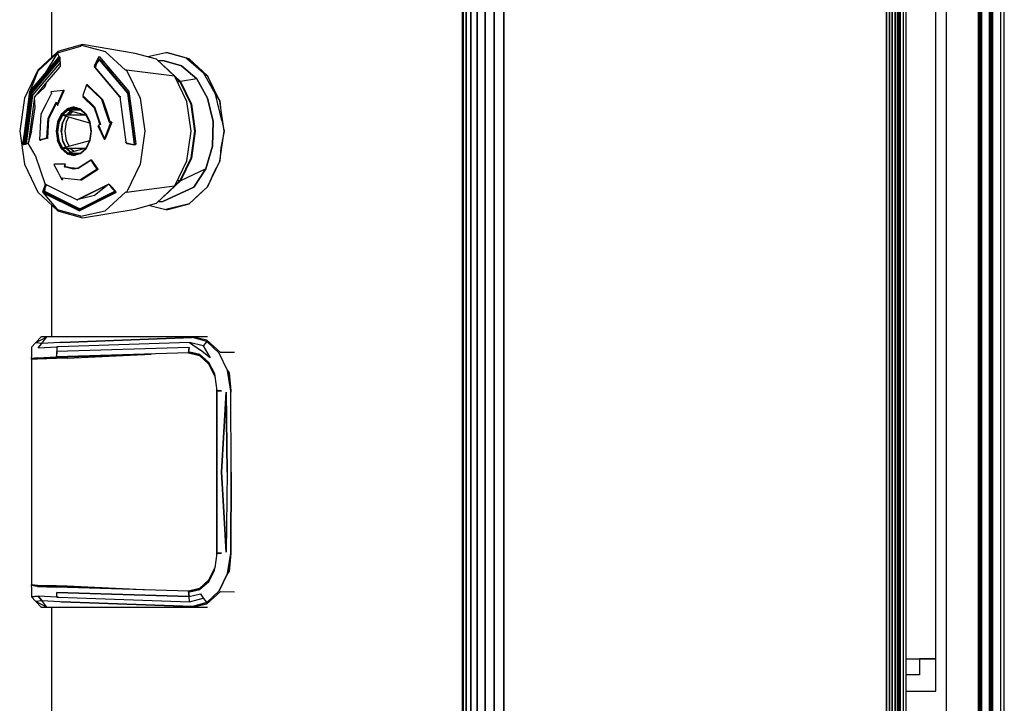
# Model space of a CAD drawing. Extents: x 5 to 3075, y 5 to 302.
# Drawn here: x 60 to 63, y 43 to 46 of the extents above; entities that cross this region are included whole.
import ezdxf

# ---------------------------------------------------------------- set-up
doc = ezdxf.new("R2010")
doc.units = 0
doc.header["$LTSCALE"] = 0.5
doc.header["$MEASUREMENT"] = 0
doc.layers.get('0').update_dxf_attribs({"linetype": 'CONTINUOUS'})

# ---------------------------------------------------------------- blocks, each defined once
blk = doc.blocks.new('LD_20230710055956_00000117')
for p, q in [((-6, 648), (-6, -648)), ((-4.5, -648), (-4.5, 648))]:
    blk.add_line(p, q)
blk = doc.blocks.new('LD_20230710055956_00000118')
for p, q in [((-8.95, 640), (-8.95, -640)), ((-8.94, 640), (-8.94, -640)), ((-8.94, -640), (-8.94, 640)), ((-8.91, 640), (-8.91, -640)), ((-8.91, -640), (-8.91, 640)), ((-8.86, 640), (-8.86, -640)), ((-8.86, -640), (-8.86, 640)), ((-8.78, 640), (-8.78, -640)), ((-8.78, -640), (-8.78, 640)), ((-8.69, 640), (-8.69, -640)), ((-8.69, -640), (-8.69, 640)), ((-8.57, 640), (-8.57, -640)), ((-8.57, -640), (-8.57, 640)), ((-8.44, 640), (-8.44, -640)), ((-8.44, -640), (-8.44, 640)), ((-7, 640), (-7, -640)), ((-7, -640), (-7, 640)), ((-6.97, 640), (-6.97, -640)), ((-6.97, -640), (-6.97, 640)), ((-6.92, 640), (-6.92, -640)), ((-6.92, -640), (-6.92, 640)), ((-6.86, 640), (-6.86, -640)), ((-6.86, -640), (-6.86, 640)), ((-6.79, 640), (-6.79, -640)), ((-6.79, -640), (-6.79, 640)), ((-6.7, 640), (-6.7, -640)), ((-6.7, -640), (-6.7, 640)), ((-6.61, 640), (-6.61, -640)), ((-6.61, -640), (-6.61, 640)), ((-6.52, 640), (-6.52, -640)), ((-6.52, -640), (-6.52, 640)), ((-4.25, -640), (-4.25, 640))]:
    blk.add_line(p, q)
blk = doc.blocks.new('LD_20230710055956_0000012E')
blk.add_line((4, 657.5), (4, -657.5))
blk = doc.blocks.new('LD_20230710055956_00000130')
for p, q in [((-94.39, 229.5), (-94.39, 206.6)), ((-96.93, 204.1), (-93.27, 207.51)), ((-93.2, 207.71), (-96.91, 204.26)), ((-93.27, 207.51), (-95.68, 203.55)), ((-93.27, 207.51), (-88.95, 208.7)), ((-93.2, 207.71), (-93.27, 207.51)), ((-92.98, 206.74), (-93.27, 207.51)), ((-93.03, 207.78), (-93.2, 207.71)), ((-88.64, 209), (-93.03, 207.78)), ((-88.95, 208.7), (-88.83, 208.92)), ((-88.83, 208.92), (-84.45, 207.71)), ((-78.94, 207.38), (-88.64, 209)), ((-84.45, 207.71), (-80.74, 204.26)), ((-74.98, 206.29), (-78.94, 207.38)), ((-73.26, 207.5), (-76.6, 206.74)), ((-72.92, 207.5), (-73.26, 207.5)), ((-73, 207.5), (-73.26, 207.5)), ((-69.42, 206.48), (-73, 207.5)), ((-68.93, 206.4), (-72.92, 207.5)), ((-92.98, 206.74), (-98.38, 200.35)), ((-92.91, 206.38), (-98.2, 200.11)), ((-92.83, 206.17), (-98.03, 200.04)), ((-92.83, 206.17), (-98.03, 200.04)), ((-95.68, 203.55), (-92.98, 206.74)), ((-95.56, 203.25), (-92.91, 206.38)), ((-92.91, 206.38), (-93, 206.61)), ((-92.98, 206.74), (-92.93, 206.76)), ((-92.93, 206.76), (-92.89, 206.74)), ((-92.91, 206.38), (-92.86, 206.39)), ((-92.89, 206.74), (-92.86, 206.69)), ((-92.86, 206.69), (-92.85, 206.62)), ((-92.86, 206.39), (-92.84, 206.38)), ((-92.85, 206.62), (-92.78, 205.12)), ((-92.84, 205.51), (-92.81, 205.75)), ((-86.08, 205.87), (-86.44, 205.12)), ((-86.26, 205.5), (-86.08, 205.87)), ((-85.8, 206.26), (-86.15, 205.53)), ((-86.15, 205.53), (-85.97, 205.9)), ((-85.72, 206.62), (-86.08, 205.87)), ((-86.08, 205.87), (-85.9, 206.25)), ((-85.57, 206.27), (-86.07, 205.51)), ((-85.57, 206.27), (-86.07, 205.51)), ((-85.97, 205.9), (-85.8, 206.26)), ((-85.9, 206.25), (-85.72, 206.62)), ((-85.75, 206.33), (-85.8, 206.26)), ((-85.75, 206.33), (-85.69, 206.37)), ((-85.52, 206.32), (-85.75, 206.33)), ((-85.68, 206.69), (-85.72, 206.62)), ((-85.69, 206.37), (-85.63, 206.39)), ((-85.57, 206.38), (-85.69, 206.37)), ((-85.68, 206.69), (-85.61, 206.74)), ((-85.55, 206.69), (-85.68, 206.69)), ((-85.63, 206.39), (-85.57, 206.38)), ((-85.61, 206.74), (-85.55, 206.76)), ((-85.49, 206.74), (-85.61, 206.74)), ((-85.57, 206.38), (-85.23, 205.99)), ((-85.47, 206.27), (-85.57, 206.27)), ((-80.29, 200.04), (-85.57, 206.27)), ((-85.57, 206.27), (-85.57, 206.27)), ((-85.57, 206.27), (-85.57, 206.27)), ((-85.55, 206.76), (-85.49, 206.74)), ((-85.49, 206.74), (-85.15, 206.34)), ((-85.23, 205.99), (-84.9, 205.6)), ((-85.15, 206.34), (-84.81, 205.94)), ((-84.9, 205.6), (-84.24, 204.81)), ((-84.81, 205.94), (-84.14, 205.14)), ((-71.63, 203.17), (-74.98, 206.29)), ((-73.79, 206), (-74.67, 206)), ((-73.55, 206), (-73.79, 206)), ((-70.34, 205.08), (-73.55, 206)), ((-73.55, 206), (-70.34, 205.08)), ((-69.42, 206.48), (-66.32, 203.81)), ((-65.55, 203.25), (-68.93, 206.4)), ((-96.91, 204.26), (-99.39, 199.09)), ((-96.93, 204.1), (-98.38, 200.35)), ((-97.82, 199.64), (-92.84, 205.51)), ((-94.82, 204.46), (-95.56, 203.25)), ((-92.9, 204.87), (-95.22, 202.11)), ((-92.85, 204.91), (-92.9, 204.87)), ((-92.81, 204.97), (-92.85, 204.91)), ((-92.84, 205.51), (-92.79, 205.25)), ((-92.78, 205.05), (-92.81, 204.97)), ((-92.78, 205.12), (-92.78, 205.05)), ((-86.44, 205.12), (-86.46, 205.05)), ((-86.46, 204.97), (-86.46, 205.05)), ((-86.46, 204.97), (-86.44, 204.91)), ((-86.44, 205.12), (-86.26, 205.5)), ((-86.27, 204.91), (-86.44, 204.91)), ((-86.44, 204.91), (-86.39, 204.87)), ((-84.07, 202.11), (-86.39, 204.87)), ((-86.39, 204.87), (-81.74, 199.35)), ((-86.15, 205.53), (-86.38, 205.04)), ((-86.32, 204.78), (-86.32, 204.78)), ((-86.32, 204.78), (-86.32, 204.78)), ((-86.07, 205.51), (-86.28, 204.9)), ((-86.07, 205.51), (-86.28, 204.9)), ((-84.24, 204.81), (-82.92, 203.25)), ((-84.14, 205.14), (-82.79, 203.55)), ((-80.51, 204.31), (-80.74, 204.26)), ((-71.63, 203.17), (-80.51, 204.31)), ((-80.51, 204.31), (-78.02, 199.12)), ((-73.62, 205.02), (-73.58, 205.01)), ((-73.58, 205.01), (-70.55, 202.19)), ((-67.56, 202.69), (-70.34, 205.08)), ((-70.34, 205.08), (-67.56, 202.69)), ((-66.32, 203.81), (-65.55, 203.25)), ((-64.07, 199.82), (-66.32, 203.81)), ((-98.38, 200.35), (-95.68, 203.55)), ((-98.2, 200.11), (-95.56, 203.25)), ((-95.22, 202.11), (-97.54, 199.35)), ((-95.68, 203.55), (-95.68, 203.55)), ((-95.64, 201.13), (-95.22, 202.11)), ((-95.56, 203.25), (-95.56, 203.25)), ((-81.74, 199.35), (-84.07, 202.11)), ((-82.92, 203.25), (-80.28, 200.11)), ((-82.79, 203.55), (-80.09, 200.35)), ((-71.59, 203.12), (-71.63, 203.17)), ((-69.36, 198.48), (-71.59, 203.12)), ((-70.61, 202.12), (-71.51, 202.96)), ((-70.61, 202.12), (-71.11, 202.12)), ((-68.6, 197.94), (-70.61, 202.12)), ((-67.56, 202.69), (-70.55, 202.19)), ((-70.55, 202.19), (-68.53, 197.97)), ((-65.54, 199.11), (-67.56, 202.69)), ((-67.56, 202.69), (-65.54, 199.11)), ((-63.29, 198.55), (-65.55, 203.25)), ((-65.55, 203.25), (-64.07, 199.82)), ((-65.45, 203.19), (-65.52, 203.19)), ((-98.38, 200.35), (-99.66, 190.65)), ((-98.2, 200.11), (-99.46, 190.61)), ((-99.02, 195.5), (-98.38, 200.35)), ((-98.83, 195.36), (-98.2, 200.11)), ((-98.38, 200.35), (-98.25, 200.35)), ((-97.93, 200.81), (-98.2, 200.11)), ((-98.2, 200.11), (-97.97, 200.11)), ((-97.54, 199.35), (-95.64, 201.13)), ((-92.2, 200.52), (-94.51, 200.28)), ((-94.51, 200.28), (-94.38, 200.01)), ((-92.2, 200.52), (-93.33, 197.98)), ((-92.15, 200.28), (-93.25, 197.79)), ((-92.15, 200.28), (-92.27, 200.27)), ((-92.06, 200.52), (-92.2, 200.52)), ((-92.06, 200.52), (-92.17, 200.28)), ((-92.17, 200.28), (-92.06, 200.52)), ((-92.04, 200.28), (-92.15, 200.28)), ((-87.9, 201.6), (-88.58, 199.58)), ((-87.9, 201.6), (-85.11, 198.88)), ((-87.76, 201.6), (-87.9, 201.6)), ((-84.97, 198.88), (-87.76, 201.6)), ((-80.28, 200.11), (-79.65, 195.36)), ((-80.09, 200.35), (-79.45, 195.5)), ((-99.39, 199.09), (-100.26, 193)), ((-98.03, 200.04), (-99.26, 190.58)), ((-98.03, 200.04), (-99.26, 190.58)), ((-98.99, 190.69), (-97.82, 199.64)), ((-97.54, 199.35), (-98.65, 190.99)), ((-97.43, 197.4), (-97.54, 199.35)), ((-94.38, 200.01), (-95.35, 198.07)), ((-93.53, 198.36), (-95.03, 195.39)), ((-94.39, 200.05), (-94.41, 200.04)), ((-94.41, 200.04), (-94.38, 200)), ((-94.28, 196.88), (-93.53, 198.36)), ((-93.53, 198.36), (-93.33, 197.98)), ((-88.54, 199.54), (-88.6, 199.36)), ((-88.6, 199.36), (-86.51, 197.32)), ((-88.58, 199.58), (-86.45, 197.5)), ((-84.39, 196.74), (-85.11, 198.88)), ((-84.97, 198.88), (-85.11, 198.88)), ((-85.11, 198.88), (-83.68, 194.59)), ((-84.97, 198.88), (-84.25, 196.74)), ((-83.55, 194.62), (-84.97, 198.88)), ((-81.6, 199.35), (-81.74, 199.35)), ((-81.74, 199.35), (-80.63, 190.99)), ((-80.29, 200.04), (-80.27, 200.04)), ((-79.05, 190.56), (-80.29, 200.04)), ((-78.02, 199.12), (-77.14, 193)), ((-68.57, 193), (-69.36, 198.48)), ((-64.53, 194.78), (-65.54, 199.11)), ((-65.54, 199.11), (-64.53, 194.78)), ((-64.07, 199.82), (-63.29, 198.55)), ((-62.94, 194.99), (-64.07, 199.82)), ((-62.5, 193), (-63.29, 198.55)), ((-63.29, 198.55), (-62.94, 194.99)), ((-98.06, 193), (-97.43, 197.4)), ((-95.35, 198.07), (-96.33, 196.13)), ((-95.03, 195.39), (-94.28, 196.88)), ((-94.18, 196.71), (-94.91, 195.26)), ((-93.45, 198.17), (-94.18, 196.71)), ((-93.45, 198.17), (-93.25, 197.79)), ((-93.33, 197.98), (-93.29, 197.98)), ((-93.25, 197.79), (-93.15, 197.79)), ((-91.52, 197.16), (-92.57, 196.18)), ((-91.48, 196.99), (-92.51, 196.03)), ((-91.35, 196.9), (-92.35, 195.96)), ((-92.34, 195.96), (-91.34, 196.89)), ((-90.86, 196.76), (-91.64, 196.04)), ((-91.59, 195.96), (-90.76, 196.73)), ((-90.29, 197.5), (-91.52, 197.16)), ((-90.27, 197.32), (-91.48, 196.99)), ((-90.16, 197.22), (-91.35, 196.9)), ((-88.98, 196.9), (-91.35, 196.9)), ((-91.35, 196.9), (-88, 195.97)), ((-91.35, 196.9), (-91.35, 196.9)), ((-91.34, 196.9), (-90.16, 197.22)), ((-91.34, 196.89), (-91.34, 196.89)), ((-90.92, 196.18), (-90.43, 196.64)), ((-90.61, 196.99), (-90.71, 196.9)), ((-89.96, 197.17), (-90.61, 196.99)), ((-90.61, 196.99), (-89.96, 197.17)), ((-90.59, 196.9), (-89.78, 197.12)), ((-90.59, 196.9), (-90.59, 196.9)), ((-90.29, 197.5), (-89.05, 197.16)), ((-90.27, 197.32), (-89.06, 196.99)), ((-90.14, 197.22), (-90.16, 197.22)), ((-90.16, 197.22), (-88.98, 196.9)), ((-90.15, 196.9), (-89.97, 197.07)), ((-90.12, 197.22), (-90.14, 197.22)), ((-90.07, 197.22), (-90.12, 197.22)), ((-89.97, 197.22), (-90.07, 197.22)), ((-89.92, 197.22), (-89.97, 197.22)), ((-89.53, 197.05), (-89.31, 196.9)), ((-88.98, 196.9), (-89.49, 197.11)), ((-89.11, 196.9), (-89.28, 196.98)), ((-89.06, 196.99), (-88.03, 196.03)), ((-89.05, 197.16), (-88, 196.18)), ((-88.01, 196), (-88.98, 196.9)), ((-88.79, 196.74), (-88.83, 196.76)), ((-86.51, 197.32), (-85.97, 195.71)), ((-86.45, 197.5), (-85.9, 195.86)), ((-83.68, 194.59), (-84.39, 196.74)), ((-84.25, 196.74), (-83.55, 194.62)), ((-67.89, 193), (-68.6, 197.94)), ((-68.53, 197.97), (-67.82, 193)), ((-99.34, 193.07), (-99.02, 195.5)), ((-99.14, 192.98), (-98.83, 195.36)), ((-96.33, 196.13), (-96.62, 191.41)), ((-95.25, 191.78), (-95.03, 195.39)), ((-94.91, 195.26), (-95.14, 191.72)), ((-93.27, 194.72), (-93.52, 193)), ((-92.57, 196.18), (-93.27, 194.72)), ((-92.51, 196.03), (-93.2, 194.6)), ((-92.35, 195.96), (-93.03, 194.56)), ((-93.02, 194.56), (-92.35, 195.96)), ((-92.54, 196.18), (-92.57, 196.18)), ((-92.51, 196.03), (-92.28, 196.03)), ((-92.35, 195.96), (-87.34, 194.57)), ((-88, 195.96), (-92.35, 195.96)), ((-92.35, 195.96), (-92.35, 195.96)), ((-92.35, 195.96), (-92.35, 195.96)), ((-91.76, 195.8), (-92.33, 194.61)), ((-92.27, 196.03), (-91.64, 196.04)), ((-92.27, 194.56), (-91.68, 195.78)), ((-91.87, 193), (-91.62, 194.72)), ((-91.64, 196.04), (-91.68, 195.96)), ((-91.62, 194.72), (-91.18, 195.64)), ((-91.59, 195.96), (-91.59, 195.96)), ((-90.92, 196.18), (-91.36, 196.18)), ((-91.03, 195.96), (-90.92, 196.18)), ((-88.03, 196.03), (-87.34, 194.6)), ((-88, 196.18), (-87.3, 194.72)), ((-87.3, 194.72), (-87.05, 193)), ((-85.97, 195.71), (-85.46, 194.19)), ((-85.9, 195.86), (-85.35, 194.22)), ((-83.4, 194.65), (-84.58, 191.61)), ((-84.44, 191.61), (-83.26, 194.65)), ((-83.99, 193.13), (-83.4, 194.65)), ((-83.26, 194.65), (-83.85, 193.13)), ((-83.4, 194.65), (-83.68, 194.59)), ((-83.26, 194.65), (-83.4, 194.65)), ((-79.65, 195.36), (-79.34, 192.98)), ((-79.45, 195.5), (-79.13, 193.07)), ((-64.66, 190.23), (-64.53, 194.78)), ((-64.53, 194.78), (-64.66, 190.23)), ((-62.94, 194.99), (-62.5, 193)), ((-100.26, 193), (-99.39, 186.91)), ((-99.5, 191.86), (-99.34, 193.07)), ((-99.3, 191.79), (-99.14, 192.98)), ((-98.06, 193), (-98.65, 190.99)), ((-93.52, 193), (-93.27, 191.28)), ((-93.2, 194.6), (-93.44, 192.91)), ((-93.44, 192.91), (-93.2, 191.22)), ((-93.03, 194.56), (-93.26, 192.91)), ((-93.26, 192.91), (-93.03, 191.26)), ((-93.25, 192.91), (-93.02, 194.56)), ((-93.02, 191.26), (-93.25, 192.91)), ((-92.57, 192.92), (-92.33, 194.61)), ((-92.57, 192.92), (-92.33, 191.23)), ((-92.5, 192.91), (-92.27, 194.56)), ((-92.27, 191.26), (-92.5, 192.91)), ((-91.62, 191.28), (-91.87, 193)), ((-87.34, 194.6), (-87.1, 192.91)), ((-87.1, 192.91), (-87.34, 191.22)), ((-87.05, 193), (-87.3, 191.28)), ((-85.69, 194.04), (-85.81, 194.02)), ((-85.81, 194.02), (-84.67, 191.55)), ((-85.35, 194.22), (-85.73, 194.13)), ((-85.73, 194.13), (-84.58, 191.61)), ((-84.58, 191.61), (-83.99, 193.13)), ((-83.85, 193.13), (-84.44, 191.61)), ((-83.45, 194.53), (-83.45, 194.53)), ((-83.41, 194.62), (-83.41, 194.62)), ((-79.34, 192.98), (-79.02, 190.61)), ((-79.13, 193.07), (-78.81, 190.65)), ((-77.14, 193), (-78.02, 186.88)), ((-69.36, 187.52), (-68.57, 193)), ((-68.6, 188.06), (-67.89, 193)), ((-67.82, 193), (-68.53, 188.03)), ((-63.29, 187.45), (-62.5, 193)), ((-62.5, 193), (-63.08, 189.91)), ((-99.66, 190.65), (-99.5, 191.86)), ((-99.46, 190.61), (-99.3, 191.79)), ((-96.62, 191.41), (-95.25, 191.78)), ((-96.62, 191.41), (-96.48, 191.41)), ((-95.14, 191.72), (-96.48, 191.35)), ((-96.47, 191.44), (-96.48, 191.35)), ((-96.48, 191.41), (-96.48, 191.41)), ((-96.48, 191.35), (-96.37, 191.35)), ((-95.25, 191.78), (-95.22, 191.78)), ((-95.14, 191.72), (-95.03, 191.72)), ((-92.57, 189.82), (-93.27, 191.28)), ((-92.51, 189.79), (-93.2, 191.22)), ((-93.03, 191.26), (-92.35, 189.86)), ((-92.35, 189.87), (-93.02, 191.26)), ((-87.34, 191.25), (-92.35, 189.86)), ((-91.76, 190.03), (-92.33, 191.23)), ((-91.68, 190.05), (-92.27, 191.26)), ((-91.11, 190.21), (-91.62, 191.28)), ((-87.34, 191.22), (-88.03, 189.79)), ((-87.3, 191.28), (-88, 189.82)), ((-84.62, 191.7), (-84.67, 191.55)), ((-84.67, 191.55), (-84.57, 191.55)), ((-84.58, 191.61), (-84.44, 191.61)), ((-99.64, 190.57), (-99.66, 190.65)), ((-99.66, 190.65), (-99.55, 190.65)), ((-99.62, 190.51), (-99.64, 190.57)), ((-99.53, 190.56), (-99.64, 190.57)), ((-99.64, 190.57), (-99.58, 190.48)), ((-99.58, 190.48), (-99.62, 190.51)), ((-99.58, 190.48), (-99.54, 190.48)), ((-99.44, 190.52), (-99.54, 190.48)), ((-99.44, 190.53), (-99.46, 190.61)), ((-99.46, 190.61), (-99.26, 190.61)), ((-99.45, 190.65), (-99.45, 190.65)), ((-99.34, 190.55), (-99.44, 190.52)), ((-99.43, 190.52), (-99.44, 190.53)), ((-99.41, 190.53), (-99.44, 190.53)), ((-99.44, 190.53), (-99.43, 190.52)), ((-99.14, 190.62), (-99.34, 190.55)), ((-98.74, 190.76), (-99.14, 190.62)), ((-99.11, 190.63), (-98.99, 190.69)), ((-98.79, 190.74), (-98.99, 190.69)), ((-98.7, 190.79), (-98.74, 190.76)), ((-98.67, 190.84), (-98.7, 190.79)), ((-97.43, 188.6), (-98.7, 190.79)), ((-98.65, 190.91), (-98.67, 190.84)), ((-98.65, 190.99), (-98.65, 190.91)), ((-92.57, 189.82), (-91.52, 188.84)), ((-92.57, 189.82), (-92.54, 189.82)), ((-91.48, 188.84), (-92.51, 189.79)), ((-92.28, 189.79), (-92.51, 189.79)), ((-92.35, 189.87), (-92.35, 189.87)), ((-92.35, 189.86), (-88, 189.86)), ((-92.35, 189.86), (-92.35, 189.86)), ((-92.35, 189.86), (-91.35, 188.93)), ((-91.34, 188.93), (-92.34, 189.86)), ((-91.65, 189.8), (-92.27, 189.79)), ((-91.65, 189.8), (-91.68, 189.86)), ((-90.86, 189.06), (-91.65, 189.8)), ((-91.59, 189.86), (-91.59, 189.86)), ((-90.76, 189.09), (-91.59, 189.86)), ((-91.55, 189.82), (-90.92, 189.82)), ((-88, 189.86), (-91.35, 188.93)), ((-90.92, 189.82), (-90.94, 189.86)), ((-90.28, 189.22), (-90.92, 189.82)), ((-88, 189.82), (-89.05, 188.84)), ((-88.03, 189.79), (-89.05, 188.84)), ((-88.98, 188.93), (-88.01, 189.82)), ((-88.01, 189.82), (-88.98, 188.93)), ((-80.63, 190.91), (-80.63, 190.99)), ((-80.63, 190.91), (-80.6, 190.84)), ((-80.55, 190.79), (-80.6, 190.84)), ((-80.6, 190.84), (-80.47, 190.84)), ((-80.55, 190.79), (-80.49, 190.76)), ((-80.49, 190.76), (-79.03, 190.48)), ((-80.43, 190.8), (-79.92, 190.69)), ((-80.42, 190.8), (-80.27, 190.77)), ((-80.27, 190.77), (-79.92, 190.69)), ((-79.92, 190.69), (-79.05, 190.56)), ((-79.92, 190.69), (-79.81, 190.68)), ((-79.92, 190.69), (-79.92, 190.69)), ((-79.81, 190.68), (-79.71, 190.66)), ((-79.71, 190.66), (-79.49, 190.63)), ((-79.49, 190.63), (-79.06, 190.56)), ((-79.05, 190.53), (-79.07, 190.5)), ((-79.06, 190.56), (-79.05, 190.56)), ((-79.06, 190.56), (-79.06, 190.56)), ((-79.02, 190.61), (-79.05, 190.53)), ((-79.05, 190.56), (-79.04, 190.56)), ((-78.95, 190.48), (-79.03, 190.48)), ((-78.89, 190.51), (-78.95, 190.48)), ((-78.84, 190.57), (-78.89, 190.51)), ((-78.81, 190.65), (-78.84, 190.57)), ((-65.9, 186.02), (-64.66, 190.23)), ((-64.66, 190.23), (-65.9, 186.02)), ((-63.08, 189.91), (-63.29, 187.45)), ((-97.43, 188.6), (-95.57, 183.12)), ((-91.52, 188.84), (-90.29, 188.5)), ((-91.35, 188.93), (-88.98, 188.93)), ((-91.35, 188.93), (-90.16, 188.6)), ((-91.35, 188.93), (-91.35, 188.93)), ((-90.16, 188.6), (-91.34, 188.93)), ((-91.34, 188.93), (-91.34, 188.93)), ((-90.62, 188.84), (-90.72, 188.93)), ((-90.57, 188.82), (-90.62, 188.84)), ((-90.59, 188.93), (-90.59, 188.93)), ((-89.78, 188.71), (-90.59, 188.93)), ((-89.05, 188.84), (-90.29, 188.5)), ((-88.98, 188.93), (-90.16, 188.6)), ((-90.16, 188.6), (-90.16, 188.6)), ((-90.16, 188.6), (-89.93, 188.6)), ((-89.87, 188.84), (-89.97, 188.93)), ((-89.58, 188.76), (-89.87, 188.84)), ((-87.12, 187.66), (-89.43, 186.16)), ((-87.07, 187.64), (-89.43, 186.11)), ((-87.09, 187.62), (-87.12, 187.66)), ((-87.01, 187.66), (-87.12, 187.66)), ((-87.12, 187.66), (-87.09, 187.62)), ((-86.5, 186.81), (-87.07, 187.64)), ((-86.93, 187.64), (-87.07, 187.64)), ((-85.78, 185.99), (-86.93, 187.64)), ((-71.59, 182.88), (-69.36, 187.52)), ((-70.61, 183.88), (-68.6, 188.06)), ((-68.53, 188.03), (-70.55, 183.81)), ((-65.55, 182.75), (-63.29, 187.45)), ((-63.29, 187.45), (-64.47, 185.22)), ((-99.39, 186.91), (-96.91, 181.74)), ((-91.93, 186.89), (-93.93, 186.87)), ((-93.93, 186.87), (-93.19, 185.47)), ((-91.88, 186.93), (-93.84, 186.91)), ((-93.84, 186.91), (-93.82, 186.87)), ((-91.93, 186.89), (-92.02, 186.42)), ((-90.3, 186), (-92.02, 186.42)), ((-92.02, 186.42), (-91.99, 186.42)), ((-91.88, 186.93), (-91.97, 186.47)), ((-90.28, 186.05), (-91.97, 186.47)), ((-91.97, 186.47), (-91.86, 186.47)), ((-91.9, 186.89), (-91.93, 186.89)), ((-91.77, 186.93), (-91.88, 186.93)), ((-91.48, 186.37), (-89.56, 186.14)), ((-90.19, 186.06), (-91.43, 186.37)), ((-91.39, 186.36), (-91.39, 186.36)), ((-89.43, 186.11), (-90.3, 186)), ((-89.43, 186.16), (-90.28, 186.05)), ((-85.92, 185.99), (-89.01, 183.99)), ((-88.87, 183.99), (-85.78, 185.99)), ((-85.92, 185.99), (-86.5, 186.81)), ((-85.92, 185.99), (-85.78, 185.99)), ((-78.02, 186.88), (-80.51, 181.69)), ((-65.9, 186.02), (-70.55, 183.81)), ((-68.11, 182.67), (-65.9, 186.02)), ((-65.9, 186.02), (-68.11, 182.67)), ((-93.19, 185.47), (-92.82, 184.77)), ((-92.82, 184.77), (-92.46, 184.07)), ((-92.46, 184.07), (-92.4, 184.4)), ((-92.46, 184.07), (-92.32, 184.07)), ((-92.4, 184.4), (-89.01, 183.99)), ((-92.4, 184.18), (-92.39, 184.16)), ((-92.35, 184.4), (-92.39, 184.16)), ((-92.39, 184.16), (-92.29, 184.16)), ((-92.32, 184.07), (-92.3, 184.16)), ((-89.01, 183.99), (-88.87, 183.99)), ((-70.55, 183.81), (-73.58, 180.99)), ((-71.51, 183.04), (-70.61, 183.88)), ((-71.11, 183.88), (-70.61, 183.88)), ((-64.47, 185.22), (-65.55, 182.75)), ((-95.57, 183.12), (-95.98, 181.89)), ((-95.86, 181.96), (-95.85, 182.03)), ((-95.86, 181.96), (-95.85, 181.89)), ((-95.46, 183.17), (-95.85, 182.03)), ((-95.66, 182.03), (-95.85, 182.03)), ((-95.6, 182.53), (-95.67, 181.91)), ((-95.64, 182.22), (-95.67, 181.91)), ((-95.62, 182.38), (-95.64, 182.22)), ((-95.6, 182.53), (-95.62, 182.38)), ((-95.31, 183.1), (-95.6, 182.53)), ((-95.31, 183.1), (-95.6, 182.53)), ((-95.6, 182.53), (-95.6, 182.53)), ((-95.6, 182.53), (-95.6, 182.53)), ((-95.54, 183.17), (-95.57, 183.12)), ((-95.54, 183.17), (-95.49, 183.19)), ((-95.45, 183.18), (-95.54, 183.17)), ((-95.49, 183.19), (-95.45, 183.18)), ((-95.46, 183.18), (-95.46, 183.18)), ((-95.45, 183.18), (-95.4, 183.15)), ((-95.4, 183.15), (-92.52, 181.72)), ((-83.89, 183.15), (-89.64, 180.3)), ((-86.77, 181.72), (-83.89, 183.15)), ((-84.11, 182.97), (-86.47, 181.11)), ((-83.9, 183.14), (-83.9, 183.14)), ((-83.77, 183.19), (-83.89, 183.15)), ((-83.89, 183.15), (-83.84, 183.18)), ((-83.84, 183.18), (-83.77, 183.19)), ((-83.77, 183.19), (-83.71, 183.17)), ((-83.73, 183.16), (-83.31, 182.53)), ((-83.72, 183.17), (-83.25, 182.63)), ((-83.71, 183.17), (-83.65, 183.12)), ((-83.65, 183.12), (-83.12, 182.51)), ((-82.68, 181.94), (-83.31, 182.53)), ((-83.25, 182.63), (-82.73, 182.03)), ((-83.12, 182.51), (-82.59, 181.89)), ((-82.73, 182.03), (-82.68, 181.96)), ((-82.68, 181.96), (-82.66, 181.89)), ((-71.63, 182.83), (-80.51, 181.69)), ((-74.98, 179.71), (-71.63, 182.83)), ((-73.79, 180), (-68.11, 182.67)), ((-68.11, 182.67), (-73.79, 180)), ((-71.63, 182.83), (-71.59, 182.88)), ((-68.93, 179.6), (-65.55, 182.75)), ((-65.55, 182.75), (-66.94, 181.48)), ((-65.45, 182.82), (-65.52, 182.82)), ((-96.91, 181.74), (-93.2, 178.29)), ((-95.99, 181.83), (-95.98, 181.89)), ((-95.99, 181.83), (-95.98, 181.75)), ((-95.92, 181.89), (-95.98, 181.89)), ((-95.95, 181.67), (-95.98, 181.75)), ((-95.91, 181.61), (-95.95, 181.67)), ((-95.91, 181.61), (-93.27, 178.49)), ((-92.57, 179.95), (-95.91, 181.61)), ((-95.91, 181.61), (-89.24, 178.3)), ((-95.83, 181.61), (-95.91, 181.61)), ((-95.82, 181.81), (-95.85, 181.89)), ((-95.78, 181.75), (-95.82, 181.81)), ((-95.78, 181.75), (-95.51, 181.43)), ((-95.78, 181.75), (-89.24, 178.51)), ((-95.36, 181.75), (-95.78, 181.75)), ((-95.67, 181.91), (-89.16, 178.65)), ((-95.67, 181.91), (-95.67, 181.91)), ((-95.67, 181.91), (-89.16, 178.65)), ((-95.48, 181.4), (-95.48, 181.4)), ((-92.52, 181.72), (-89.64, 180.3)), ((-89.64, 180.3), (-86.77, 181.72)), ((-89.64, 180.3), (-89.51, 180.3)), ((-89.49, 180.37), (-89.49, 180.37)), ((-86.47, 181.11), (-89.24, 180.43)), ((-85.97, 180.13), (-89.24, 178.51)), ((-89.16, 178.65), (-82.66, 181.9)), ((-82.7, 181.75), (-85.97, 180.13)), ((-82.56, 181.61), (-85.9, 179.95)), ((-80.74, 181.74), (-84.45, 178.29)), ((-82.66, 181.81), (-82.7, 181.75)), ((-82.66, 181.89), (-82.66, 181.81)), ((-82.59, 181.89), (-82.54, 181.83)), ((-82.53, 181.67), (-82.56, 181.61)), ((-82.54, 181.83), (-82.52, 181.75)), ((-82.52, 181.75), (-82.53, 181.67)), ((-80.51, 181.69), (-80.74, 181.74)), ((-73.58, 180.99), (-73.62, 180.98)), ((-66.94, 181.48), (-68.93, 179.6)), ((-94.39, 179.4), (-94.39, 155)), ((-88.95, 177.3), (-93.27, 178.49)), ((-93.2, 178.29), (-93.27, 178.49)), ((-93.2, 178.29), (-93.03, 178.22)), ((-89.24, 178.3), (-92.57, 179.95)), ((-89.16, 178.65), (-89.57, 178.86)), ((-85.9, 179.95), (-89.24, 178.3)), ((-89.16, 178.65), (-89.15, 178.65)), ((-89.16, 178.65), (-89.16, 178.65)), ((-89.15, 178.65), (-88.94, 178.65)), ((-88.95, 178.65), (-88.95, 178.65)), ((-88.95, 177.3), (-84.45, 178.29)), ((-88.64, 177), (-78.94, 178.62)), ((-78.94, 178.62), (-74.98, 179.71)), ((-76.48, 179.3), (-73.26, 178.5)), ((-74.67, 180), (-73.79, 180)), ((-68.93, 179.6), (-73.26, 178.5)), ((-73.26, 178.5), (-72.92, 178.5)), ((-72.92, 178.5), (-68.93, 179.6)), ((-93.03, 178.22), (-88.64, 177)), ((-96.28, 155), (-97.33, 153.86)), ((-97.33, 153.86), (-95.24, 155)), ((-96.28, 155), (-97.33, 153.86)), ((-97.33, 153.86), (-95.24, 155)), ((-95.24, 155), (-96.28, 155)), ((-95.24, 155), (-96.28, 155)), ((-96.19, 153.76), (-95.24, 155)), ((-96.19, 153.76), (-95.24, 155)), ((-91.87, 155), (-95.24, 155)), ((-91.87, 155), (-95.24, 155)), ((-92.53, 153.97), (-68.39, 154.85)), ((-68.39, 154.85), (-92.53, 153.97)), ((-92.53, 153.97), (-68.39, 154.85)), ((-68.39, 154.85), (-92.53, 153.97)), ((-68.24, 155), (-91.87, 155)), ((-68.24, 155), (-91.87, 155)), ((-68.33, 154.85), (-68.39, 154.85)), ((-68.33, 154.85), (-68.39, 154.85)), ((-68.07, 155), (-68.33, 154.85)), ((-68.07, 155), (-68.33, 154.85)), ((-65.68, 154.1), (-68.33, 154.85)), ((-65.68, 154.1), (-68.33, 154.85)), ((-68.07, 155), (-68.24, 155)), ((-68.07, 155), (-68.24, 155)), ((-68.07, 155), (-65.72, 154.42)), ((-65.58, 155), (-68.07, 155)), ((-68.07, 155), (-65.72, 154.42)), ((-65.58, 155), (-68.07, 155)), ((-97.33, 153.86), (-98.07, 153.06)), ((-97.33, 153.86), (-98.07, 153.06)), ((-98.07, 153.06), (-98.07, 151.99)), ((-98.07, 153.06), (-98.07, 151.99)), ((-96.19, 153.76), (-97.33, 153.86)), ((-96.19, 153.76), (-97.33, 153.86)), ((-96.86, 152.94), (-96.19, 153.76)), ((-96.86, 152.94), (-96.19, 153.76)), ((-96.86, 152.94), (-93.38, 153.12)), ((-96.86, 152.94), (-93.38, 153.12)), ((-92.85, 153.95), (-96.19, 153.76)), ((-92.85, 153.95), (-96.19, 153.76)), ((-93.07, 153.14), (-93.38, 153.12)), ((-93.07, 153.14), (-93.38, 153.12)), ((-93.38, 153.12), (-93.38, 152.26)), ((-93.38, 153.12), (-93.38, 152.26)), ((-68.95, 153), (-93.38, 152.26)), ((-68.95, 153), (-93.38, 152.26)), ((-68.9, 153.97), (-93.07, 153.14)), ((-68.9, 153.97), (-93.07, 153.14)), ((-92.53, 153.97), (-92.85, 153.95)), ((-92.53, 153.97), (-92.85, 153.95)), ((-69.09, 152.02), (-68.95, 153)), ((-69.09, 152.02), (-68.95, 153)), ((-68.95, 153), (-69.02, 152.51)), ((-68.95, 153), (-69.02, 152.51)), ((-66.35, 153.34), (-68.9, 153.97)), ((-68.9, 153.97), (-66.87, 152.54)), ((-66.35, 153.34), (-68.9, 153.97)), ((-68.9, 153.97), (-66.87, 152.54)), ((-65.68, 154.1), (-66.35, 153.34)), ((-65.68, 154.1), (-66.35, 153.34)), ((-66.35, 153.34), (-65.04, 151.1)), ((-66.35, 153.34), (-65.04, 151.1)), ((-65.72, 154.42), (-63.16, 152.08)), ((-65.72, 154.42), (-63.16, 152.08)), ((-65.68, 154.1), (-63.42, 151.98)), ((-63.42, 151.98), (-65.68, 154.1)), ((-65.68, 154.1), (-63.42, 151.98)), ((-63.42, 151.98), (-65.68, 154.1)), ((-98.11, 151.49), (-98.16, 150.99)), ((-98.11, 151.49), (-98.16, 150.99)), ((-98.16, 150.99), (-96.97, 151.13)), ((-96.97, 151.13), (-98.16, 150.99)), ((-98.16, 150.99), (-98.05, 150.8)), ((-98.16, 150.99), (-98.05, 150.8)), ((-98.09, 151.74), (-98.11, 151.49)), ((-98.09, 151.74), (-98.11, 151.49)), ((-98.08, 151.86), (-98.09, 151.74)), ((-98.08, 151.86), (-98.09, 151.74)), ((-98.07, 151.93), (-98.08, 151.86)), ((-98.07, 151.93), (-98.08, 151.86)), ((-98.07, 151.99), (-98.07, 151.98)), ((-98.07, 151.99), (-98.07, 151.99)), ((-98.07, 151.99), (-98.07, 151.98)), ((-98.07, 151.99), (-98.07, 151.99)), ((-98.07, 151.98), (-98.07, 151.97)), ((-98.07, 151.98), (-98.07, 151.97)), ((-98.07, 151.97), (-98.07, 151.96)), ((-98.07, 151.97), (-98.07, 151.96)), ((-98.07, 151.96), (-98.07, 151.93)), ((-98.07, 151.96), (-98.07, 151.93)), ((-98.03, 150.98), (-96.86, 151.11)), ((-98.03, 150.98), (-96.86, 151.11)), ((-97.21, 151.07), (-97.76, 150.89)), ((-97.21, 151.07), (-97.76, 150.89)), ((-97.47, 151.03), (-97.71, 150.91)), ((-97.71, 150.91), (-97.47, 151.03)), ((-97.71, 150.91), (-97.47, 151.03)), ((-97.47, 151.03), (-97.71, 150.91)), ((-97.47, 151.03), (-97.48, 151.04)), ((-97.47, 151.03), (-97.48, 151.04)), ((-97.47, 151.03), (-97.47, 151.05)), ((-97.47, 151.05), (-97.47, 151.03)), ((-97.47, 151.03), (-97.47, 151.05)), ((-97.47, 151.05), (-97.47, 151.03)), ((-97.47, 151.03), (-97.47, 151.03)), ((-97.47, 150.99), (-97.47, 151.03)), ((-97.47, 151.03), (-97.47, 151.03)), ((-97.47, 151.03), (-97.47, 151.03)), ((-97.47, 151.03), (-97.47, 151.03)), ((-97.47, 150.99), (-97.47, 151.03)), ((-97.47, 151.03), (-97.47, 151.03)), ((-97.47, 151.03), (-97.47, 151.03)), ((-93.44, 151), (-96.98, 150.89)), ((-93.44, 151), (-96.98, 150.89)), ((-96.97, 151.13), (-93.46, 151.27)), ((-96.97, 151.13), (-93.46, 151.27)), ((-96.86, 151.11), (-93.38, 151.25)), ((-96.86, 151.11), (-93.38, 151.25)), ((-93.38, 152.26), (-93.46, 151.27)), ((-93.38, 152.26), (-93.46, 151.27)), ((-69.09, 152.02), (-93.46, 151.27)), ((-69.09, 152.02), (-93.46, 151.27)), ((-93.46, 151.27), (-93.42, 151.76)), ((-93.46, 151.27), (-93.42, 151.76)), ((-92.47, 151.03), (-93.44, 151)), ((-92.47, 151.03), (-93.44, 151)), ((-93.43, 151.62), (-93.43, 151.62)), ((-93.43, 151.62), (-93.43, 151.62)), ((-93.42, 151.76), (-93.38, 152.26)), ((-93.42, 151.76), (-93.38, 152.26)), ((-93.38, 151.25), (-93.37, 151.25)), ((-93.38, 151.25), (-93.37, 151.25)), ((-93.37, 151.25), (-77.19, 151.75)), ((-93.37, 151.25), (-77.19, 151.75)), ((-91.49, 151.05), (-92.47, 151.03)), ((-91.49, 151.05), (-92.47, 151.03)), ((-91.49, 151.05), (-75.98, 151.79)), ((-91.49, 151.05), (-75.98, 151.79)), ((-69.08, 152.03), (-69.09, 152.02)), ((-69.08, 152.03), (-69.09, 152.02)), ((-67.07, 151.53), (-69.09, 152.02)), ((-69.09, 152.02), (-67.07, 151.53)), ((-69.06, 152.02), (-69.09, 152.02)), ((-69.09, 152.02), (-69.06, 152.02)), ((-67.07, 151.53), (-69.09, 152.02)), ((-69.09, 152.02), (-67.07, 151.53)), ((-69.06, 152.02), (-69.09, 152.02)), ((-69.09, 152.02), (-69.06, 152.02)), ((-69.07, 152.15), (-69.08, 152.08)), ((-69.07, 152.15), (-69.08, 152.08)), ((-69.08, 152.08), (-69.08, 152.05)), ((-69.08, 152.08), (-69.08, 152.05)), ((-69.08, 152.05), (-69.08, 152.04)), ((-69.08, 152.05), (-69.08, 152.04)), ((-69.08, 152.04), (-69.08, 152.03)), ((-69.08, 152.04), (-69.08, 152.03)), ((-69.08, 152.03), (-69.08, 152.03)), ((-69.08, 152.03), (-69.08, 152.03)), ((-69.05, 152.27), (-69.07, 152.15)), ((-69.05, 152.27), (-69.07, 152.15)), ((-69.02, 152.51), (-69.05, 152.27)), ((-69.02, 152.51), (-69.05, 152.27)), ((-68.88, 152.13), (-68.8, 152.14)), ((-68.88, 152.13), (-68.8, 152.14)), ((-66.96, 151.7), (-68.8, 152.14)), ((-66.96, 151.7), (-68.8, 152.14)), ((-67.07, 151.53), (-65.36, 150.01)), ((-67.07, 151.53), (-65.36, 150.01)), ((-66.96, 151.7), (-65.37, 150.33)), ((-66.96, 151.7), (-65.37, 150.33)), ((-65.04, 151.1), (-66.87, 152.54)), ((-65.04, 151.1), (-66.87, 152.54)), ((-61.87, 148.77), (-63.42, 151.98)), ((-61.87, 148.77), (-63.42, 151.98)), ((-60.6, 152.12), (-63.16, 152.08)), ((-60.6, 152.12), (-63.16, 152.08)), ((-97.76, 150.89), (-98.1, 150.78)), ((-96.98, 150.89), (-98.1, 150.78)), ((-97.76, 150.89), (-98.1, 150.78)), ((-96.98, 150.89), (-98.1, 150.78)), ((-98.1, 150.78), (-98.1, 109.22)), ((-98.1, 150.78), (-98.1, 109.22)), ((-98.05, 150.8), (-98.05, 150.8)), ((-98.05, 150.8), (-98.05, 150.8)), ((-98.03, 150.98), (-98.03, 150.98)), ((-98.03, 150.98), (-98.03, 150.98)), ((-98.03, 150.98), (-98.03, 150.98)), ((-98.03, 150.98), (-98.03, 150.98)), ((-98.03, 150.98), (-98.03, 150.98)), ((-98.03, 150.98), (-98.03, 150.98)), ((-98.03, 150.98), (-98.03, 150.98)), ((-98.03, 150.98), (-98.03, 150.98)), ((-98.03, 150.98), (-98.03, 150.98)), ((-98.03, 150.98), (-98.03, 150.98)), ((-65.31, 150.35), (-65.37, 150.33)), ((-65.31, 150.35), (-65.37, 150.33)), ((-65.37, 150.33), (-64.28, 148.19)), ((-65.37, 150.33), (-64.28, 148.19)), ((-65.36, 150.01), (-64.22, 147.72)), ((-65.36, 150.01), (-64.22, 147.72)), ((-64.28, 148.19), (-64.21, 147.75)), ((-64.28, 148.19), (-64.21, 147.75)), ((-64.22, 147.72), (-63.83, 145)), ((-64.22, 147.72), (-63.83, 145)), ((-61.87, 148.77), (-61.26, 144.97)), ((-61.87, 148.77), (-61.59, 148.36)), ((-61.26, 144.97), (-61.87, 148.77)), ((-61.87, 148.77), (-61.26, 144.97)), ((-61.87, 148.77), (-61.59, 148.36)), ((-61.26, 144.97), (-61.87, 148.77)), ((-61.59, 148.36), (-61.26, 145)), ((-61.59, 148.36), (-61.26, 145)), ((-63.88, 145.4), (-63.88, 114.6)), ((-63.88, 145.4), (-63.88, 114.6)), ((-63.83, 145), (-63.84, 130)), ((-63.83, 145), (-63.84, 130)), ((-63.83, 145), (-62.97, 145)), ((-62.97, 145), (-63.83, 145)), ((-63.83, 145), (-62.97, 145)), ((-62.97, 145), (-63.83, 145)), ((-62.97, 130), (-62.13, 144.79)), ((-62.13, 144.79), (-62.97, 130)), ((-62.13, 144.79), (-61.93, 130)), ((-61.93, 130), (-62.13, 144.79)), ((-61.26, 144.97), (-61.26, 145)), ((-61.26, 144.97), (-61.26, 145)), ((-61.26, 144.89), (-61.26, 144.97)), ((-61.26, 144.78), (-61.26, 144.97)), ((-61.26, 144.89), (-61.26, 144.97)), ((-61.26, 144.78), (-61.26, 144.97)), ((-61.26, 144.78), (-61.26, 144.89)), ((-61.26, 144.89), (-61.26, 144.78)), ((-61.26, 144.78), (-61.26, 144.89)), ((-61.26, 144.89), (-61.26, 144.78)), ((-61.22, 130), (-61.26, 144.78)), ((-61.22, 130), (-61.26, 144.78)), ((-63.84, 130), (-63.83, 115)), ((-63.84, 130), (-63.83, 115)), ((-62.97, 130), (-62.13, 115.21)), ((-62.13, 115.21), (-62.97, 130)), ((-61.93, 130), (-62.13, 115.21)), ((-61.93, 130), (-62.13, 115.21)), ((-61.22, 130), (-61.26, 115.22)), ((-61.26, 115.22), (-61.22, 130)), ((-61.22, 130), (-61.26, 115.22)), ((-61.26, 115.22), (-61.22, 130)), ((-63.83, 115), (-64.22, 112.28)), ((-63.83, 115), (-64.22, 112.28)), ((-63.72, 115), (-63.83, 115)), ((-63.83, 115), (-62.97, 115)), ((-63.72, 115), (-63.83, 115)), ((-63.83, 115), (-62.97, 115)), ((-63.61, 115), (-63.72, 115)), ((-63.61, 115), (-63.72, 115)), ((-63.4, 115), (-63.61, 115)), ((-63.4, 115), (-63.61, 115)), ((-62.97, 115), (-63.4, 115)), ((-62.97, 115), (-63.4, 115)), ((-61.26, 115.03), (-61.87, 111.23)), ((-61.87, 111.23), (-61.26, 115.03)), ((-61.26, 115.03), (-61.87, 111.23)), ((-61.87, 111.23), (-61.26, 115.03)), ((-61.26, 115), (-61.59, 111.64)), ((-61.26, 115), (-61.59, 111.64)), ((-61.26, 115.22), (-61.26, 115.11)), ((-61.26, 115.03), (-61.26, 115.22)), ((-61.26, 115.03), (-61.26, 115.22)), ((-61.26, 115.22), (-61.26, 115.11)), ((-61.26, 115.22), (-61.26, 115.11)), ((-61.26, 115.03), (-61.26, 115.22)), ((-61.26, 115.03), (-61.26, 115.22)), ((-61.26, 115.22), (-61.26, 115.11)), ((-61.26, 115.11), (-61.26, 115)), ((-61.26, 115.11), (-61.26, 115.03)), ((-61.26, 115.11), (-61.26, 115)), ((-61.26, 115.11), (-61.26, 115.03)), ((-61.26, 115), (-61.26, 115.03)), ((-61.26, 115), (-61.26, 115.03)), ((-65.37, 109.67), (-64.28, 111.81)), ((-65.37, 109.67), (-64.28, 111.81)), ((-64.22, 112.28), (-65.36, 109.99)), ((-64.22, 112.28), (-65.36, 109.99)), ((-64.28, 111.81), (-64.21, 112.25)), ((-64.28, 111.81), (-64.21, 112.25)), ((-61.87, 111.23), (-63.42, 108.02)), ((-63.42, 108.02), (-61.87, 111.23)), ((-61.87, 111.23), (-63.42, 108.02)), ((-63.42, 108.02), (-61.87, 111.23)), ((-61.59, 111.64), (-61.87, 111.23)), ((-61.59, 111.64), (-61.87, 111.23)), ((-98.05, 109.2), (-98.16, 109.01)), ((-98.05, 109.2), (-98.16, 109.01)), ((-98.1, 109.22), (-97.76, 109.11)), ((-98.1, 109.22), (-96.98, 109.11)), ((-98.1, 109.22), (-97.76, 109.11)), ((-98.1, 109.22), (-96.98, 109.11)), ((-98.05, 109.2), (-98.05, 109.2)), ((-98.05, 109.2), (-98.05, 109.2)), ((-97.94, 109.17), (-98.03, 109.02)), ((-98.03, 109.02), (-97.94, 109.17)), ((-97.94, 109.17), (-98.03, 109.02)), ((-98.03, 109.02), (-97.94, 109.17)), ((-65.36, 109.99), (-67.07, 108.47)), ((-65.36, 109.99), (-67.07, 108.47)), ((-65.37, 109.67), (-66.96, 108.3)), ((-65.37, 109.67), (-66.96, 108.3)), ((-65.37, 109.67), (-65.31, 109.65)), ((-65.37, 109.67), (-65.31, 109.65)), ((-98.16, 109.01), (-98.11, 108.51)), ((-96.97, 108.87), (-98.16, 109.01)), ((-98.16, 109.01), (-98.11, 108.51)), ((-96.97, 108.87), (-98.16, 109.01)), ((-98.11, 108.51), (-98.07, 108.01)), ((-98.11, 108.51), (-98.07, 108.01)), ((-98.07, 108.01), (-98.07, 106.94)), ((-98.07, 108.01), (-98.07, 106.94)), ((-98.03, 109.02), (-98.03, 109.02)), ((-96.86, 108.89), (-98.03, 109.02)), ((-98.03, 109.02), (-98.03, 109.02)), ((-98.03, 109.02), (-98.03, 109.02)), ((-98.03, 109.02), (-98.03, 109.02)), ((-98.03, 109.02), (-98.03, 109.02)), ((-96.86, 108.89), (-98.03, 109.02)), ((-98.03, 109.02), (-98.03, 109.02)), ((-98.03, 109.02), (-98.03, 109.02)), ((-98.03, 109.02), (-98.03, 109.02)), ((-97.76, 109.11), (-97.21, 108.93)), ((-97.76, 109.11), (-97.21, 108.93)), ((-97.71, 109.09), (-97.47, 108.97)), ((-97.47, 108.97), (-97.71, 109.09)), ((-97.71, 109.09), (-97.47, 108.97)), ((-97.47, 108.97), (-97.71, 109.09)), ((-97.48, 108.96), (-97.47, 108.97)), ((-97.47, 108.97), (-97.48, 108.96)), ((-97.47, 108.97), (-97.47, 109.01)), ((-97.47, 109.01), (-97.47, 108.97)), ((-97.47, 108.97), (-97.47, 108.97)), ((-97.47, 108.97), (-97.47, 108.97)), ((-97.47, 108.97), (-97.47, 108.97)), ((-97.47, 108.97), (-97.47, 108.97)), ((-97.47, 108.97), (-97.47, 108.97)), ((-97.47, 108.97), (-97.47, 108.97)), ((-97.23, 108.93), (-97.23, 108.93)), ((-97.23, 108.93), (-97.23, 108.93)), ((-97.23, 108.93), (-97.23, 108.93)), ((-97.23, 108.93), (-97.23, 108.93)), ((-96.98, 109.11), (-93.44, 109)), ((-96.98, 109.11), (-93.44, 109)), ((-96.97, 108.87), (-93.46, 108.73)), ((-96.97, 108.87), (-93.46, 108.73)), ((-93.38, 108.75), (-96.86, 108.89)), ((-93.38, 108.75), (-96.86, 108.89)), ((-69.09, 107.98), (-93.46, 108.73)), ((-69.09, 107.98), (-93.46, 108.73)), ((-93.44, 109), (-92.47, 108.97)), ((-93.44, 109), (-92.47, 108.97)), ((-93.37, 108.75), (-93.38, 108.75)), ((-93.37, 108.75), (-93.38, 108.75)), ((-93.38, 107.74), (-68.95, 107)), ((-93.38, 106.88), (-93.38, 107.74)), ((-68.95, 107), (-93.38, 107.74)), ((-93.38, 106.88), (-93.38, 107.74)), ((-77.19, 108.25), (-93.37, 108.75)), ((-77.19, 108.25), (-93.37, 108.75)), ((-92.47, 108.97), (-91.49, 108.95)), ((-92.47, 108.97), (-91.49, 108.95)), ((-91.49, 108.95), (-76.16, 108.22)), ((-91.49, 108.95), (-76.16, 108.22)), ((-69.09, 107.98), (-67.07, 108.47)), ((-67.07, 108.47), (-69.09, 107.98)), ((-69.09, 107.98), (-67.07, 108.47)), ((-67.07, 108.47), (-69.09, 107.98)), ((-68.95, 107), (-69.09, 107.98)), ((-69.09, 107.98), (-69.08, 107.97)), ((-68.95, 107), (-69.09, 107.98)), ((-69.09, 107.98), (-69.08, 107.97)), ((-69.08, 107.97), (-69.08, 107.96)), ((-69.08, 107.97), (-69.08, 107.97)), ((-69.08, 107.97), (-69.08, 107.96)), ((-69.08, 107.97), (-69.08, 107.97)), ((-69.08, 107.96), (-69.08, 107.95)), ((-69.08, 107.96), (-69.08, 107.95)), ((-69.08, 107.95), (-69.08, 107.92)), ((-69.08, 107.95), (-69.08, 107.92)), ((-69.08, 107.92), (-69.07, 107.85)), ((-69.08, 107.92), (-69.07, 107.85)), ((-69.07, 107.85), (-69.05, 107.73)), ((-69.07, 107.85), (-69.05, 107.73)), ((-69.05, 107.73), (-69.02, 107.49)), ((-69.05, 107.73), (-69.02, 107.49)), ((-69.02, 107.49), (-68.95, 107)), ((-69.02, 107.49), (-68.95, 107)), ((-68.95, 107), (-66.87, 107.46)), ((-68.95, 107), (-66.87, 107.46)), ((-68.88, 107.87), (-68.8, 107.86)), ((-68.88, 107.87), (-68.8, 107.86)), ((-68.8, 107.86), (-66.96, 108.3)), ((-68.8, 107.86), (-66.96, 108.3)), ((-66.87, 107.46), (-66.35, 106.66)), ((-66.87, 107.46), (-66.35, 106.66)), ((-63.16, 107.92), (-65.72, 105.58)), ((-63.16, 107.92), (-65.72, 105.58)), ((-63.42, 108.02), (-65.68, 105.9)), ((-65.68, 105.9), (-63.42, 108.02)), ((-63.42, 108.02), (-65.68, 105.9)), ((-65.68, 105.9), (-63.42, 108.02)), ((-63.16, 107.92), (-60.6, 107.88)), ((-63.16, 107.92), (-60.6, 107.88)), ((-96.87, 107.06), (-98.07, 106.94)), ((-98.07, 106.94), (-96.88, 107.06)), ((-96.87, 107.06), (-98.07, 106.94)), ((-98.07, 106.94), (-96.88, 107.06)), ((-98.07, 106.94), (-97.33, 106.14)), ((-98.07, 106.94), (-97.33, 106.14)), ((-97.33, 107.01), (-97.33, 107.01)), ((-97.33, 107.01), (-97.33, 107.01)), ((-97.33, 106.14), (-96.19, 106.24)), ((-97.33, 106.14), (-96.19, 106.24)), ((-97.33, 106.14), (-96.28, 105)), ((-97.33, 106.14), (-95.24, 105)), ((-97.33, 106.14), (-96.28, 105)), ((-97.33, 106.14), (-95.24, 105)), ((-97.25, 107.02), (-97.25, 107.02)), ((-97.25, 107.02), (-97.25, 107.02)), ((-97.25, 107.02), (-97.25, 107.02)), ((-97.25, 107.02), (-97.25, 107.02)), ((-97.23, 107.02), (-97.23, 107.02)), ((-97.23, 107.02), (-97.23, 107.02)), ((-96.88, 107.06), (-96.87, 107.06)), ((-96.88, 107.06), (-96.87, 107.06)), ((-96.86, 107.06), (-96.87, 107.06)), ((-96.86, 107.06), (-96.87, 107.06)), ((-96.86, 107.06), (-96.19, 106.24)), ((-93.38, 106.88), (-96.86, 107.06)), ((-93.38, 106.88), (-96.86, 107.06)), ((-96.19, 106.24), (-96.86, 107.06)), ((-95.24, 105), (-96.19, 106.24)), ((-96.19, 106.24), (-92.85, 106.05)), ((-95.24, 105), (-96.19, 106.24)), ((-96.19, 106.24), (-92.85, 106.05)), ((-93.38, 106.88), (-93.07, 106.86)), ((-93.07, 106.86), (-93.38, 106.88)), ((-93.07, 106.86), (-68.9, 106.03)), ((-93.07, 106.86), (-68.9, 106.03)), ((-92.85, 106.05), (-92.53, 106.03)), ((-92.85, 106.05), (-92.53, 106.03)), ((-68.39, 105.15), (-92.53, 106.03)), ((-92.53, 106.03), (-68.39, 105.15)), ((-68.39, 105.15), (-92.53, 106.03)), ((-92.53, 106.03), (-68.39, 105.15)), ((-68.9, 106.03), (-68.95, 107)), ((-68.9, 106.03), (-68.95, 107)), ((-68.9, 106.03), (-66.35, 106.66)), ((-68.9, 106.03), (-66.35, 106.66)), ((-65.68, 105.9), (-68.33, 105.15)), ((-68.33, 105.15), (-65.68, 105.9)), ((-65.68, 105.9), (-68.33, 105.15)), ((-68.33, 105.15), (-65.68, 105.9)), ((-65.72, 105.58), (-68.07, 105)), ((-65.72, 105.58), (-68.07, 105)), ((-66.35, 106.66), (-65.68, 105.9)), ((-66.35, 106.66), (-65.68, 105.9)), ((-96.28, 105), (-95.24, 105)), ((-96.28, 105), (-95.24, 105)), ((-95.24, 105), (-91.87, 105)), ((-95.24, 105), (-91.87, 105)), ((-94.39, 105), (-94.39, 85)), ((-91.87, 105), (-68.24, 105)), ((-91.87, 105), (-68.24, 105)), ((-68.33, 105.15), (-68.39, 105.15)), ((-68.39, 105.15), (-68.33, 105.15)), ((-68.33, 105.15), (-68.39, 105.15)), ((-68.39, 105.15), (-68.33, 105.15)), ((-68.33, 105.15), (-68.07, 105)), ((-68.33, 105.15), (-68.07, 105)), ((-68.24, 105), (-68.07, 105)), ((-68.24, 105), (-68.07, 105)), ((-68.07, 105), (-65.58, 105)), ((-68.07, 105), (-65.58, 105))]:
    blk.add_line(p, q)
blk = doc.blocks.new('LD_20230710055957_00000000')
for p, q in [((-136, -654.25), (-136, 654.25)), ((-138, 95.5), (-138, 395.5)), ((-143.5, 95.5), (-138, 95.5)), ((-138, 95.5), (-141, 95.5)), ((-141, 95.5), (-141, 92.5)), ((-138, 89.5), (-138, 95.5)), ((-141, 92.5), (-143.5, 92.5)), ((-143.5, 89.5), (-138, 89.5))]:
    blk.add_line(p, q)
blk = doc.blocks.new('LD_20230710055957_0000000C')
for p, q in [((-18.5, 1451.75), (-18.5, -1.75)), ((-18.32, -1.75), (-18.32, 1451.75)), ((-18.32, 1451.75), (-18.32, -1.75)), ((-17.79, -1.75), (-17.79, 1451.75)), ((-17.79, 1451.75), (-17.79, -1.75)), ((-16.92, -1.75), (-16.92, 1451.75)), ((-16.92, 1451.75), (-16.92, -1.75)), ((-15.74, -1.75), (-15.74, 1451.75)), ((-15.74, 1451.75), (-15.74, -1.75)), ((-14.29, -1.75), (-14.29, 1451.75)), ((-14.29, 1451.75), (-14.29, -1.75)), ((-12.63, -1.75), (-12.63, 1451.75)), ((-12.63, 1451.75), (-12.63, -1.75)), ((-10.79, -1.75), (-10.79, 1451.75)), ((-10.79, 1451.75), (-10.79, -1.75)), ((59.9, -1.75), (59.9, 1451.75)), ((59.9, 1451.75), (59.9, -1.75)), ((60.43, -1.75), (60.43, 1451.75)), ((60.43, 1451.75), (60.43, -1.75)), ((60.96, -1.75), (60.96, 1451.75)), ((60.96, 1451.75), (60.96, -1.75)), ((61.46, -1.75), (61.46, 1451.75)), ((61.46, 1451.75), (61.46, -1.75)), ((61.89, -1.75), (61.89, 1451.75)), ((61.89, 1451.75), (61.89, -1.75)), ((62.22, -1.75), (62.22, 1451.75)), ((62.22, 1451.75), (62.22, -1.75)), ((62.43, -1.75), (62.43, 1451.75)), ((62.43, 1451.75), (62.43, -1.75)), ((62.5, -1.75), (62.5, 1451.75)), ((63, 0.25), (63, 1449.75)), ((63.5, 9.75), (63.5, 1440.25))]:
    blk.add_line(p, q)

msp = doc.modelspace()

# ---------------------------------------------------------------- block references
at = {"xscale": 0.02, "yscale": 0.02, "zscale": 0.02}
for name, p in [('LD_20230710055957_0000000C', (61.64, 27.0185)), ('LD_20230710055957_00000000', (65.78, 41.5185)), ('LD_20230710055956_0000012E', (63.096, 41.5185)), ('LD_20230710055956_00000118', (63.358, 41.5185)), ('LD_20230710055956_00000117', (63.35, 41.5185)), ('LD_20230710055956_00000130', (61.64, 41.5185))]:
    msp.add_blockref(name, p, dxfattribs=at)

doc.saveas('drawing.dxf')
